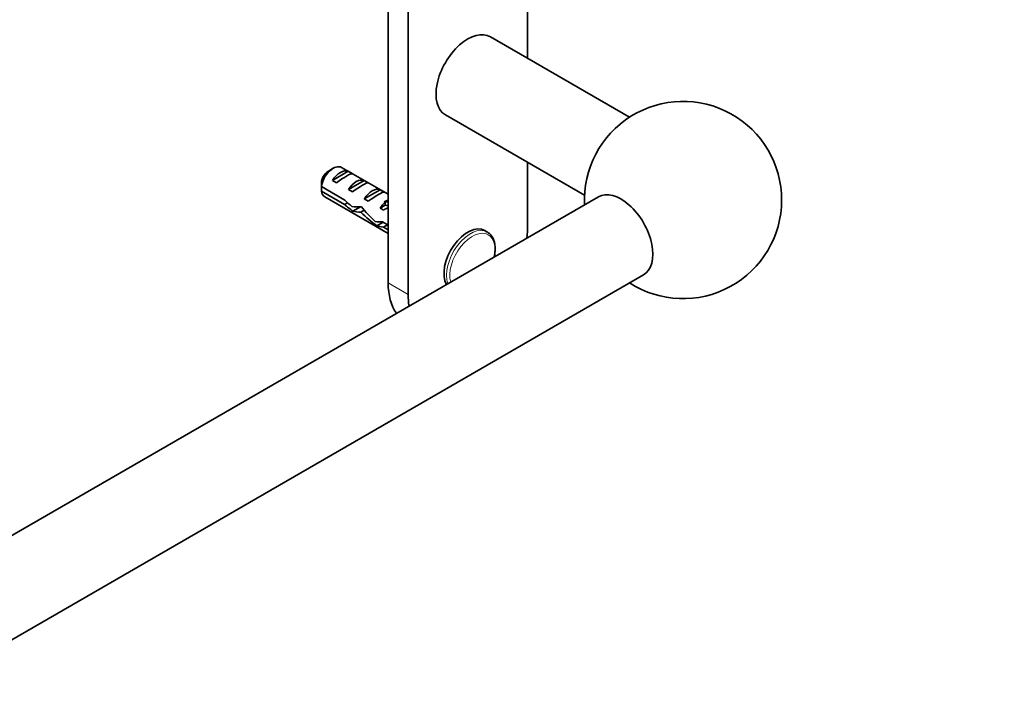
# Model space of a CAD drawing. Units: millimetres. Extents: x 0 to 1478, y 0 to 1758.
# Drawn here: x 1303 to 1478, y 441 to 559 of the extents above; entities that cross this region are included whole.
import ezdxf
from ezdxf import colors
from ezdxf.entities.mleader import LeaderData, LeaderLine
from ezdxf.math import Vec2, Vec3

# ---------------------------------------------------------------- set-up
doc = ezdxf.new("R2010")
doc.units = ezdxf.units.MM
doc.layers.add('DV6_Défaut', color=7, linetype='Continuous')
doc.layers.add('Défaut', color=7, linetype='Continuous')

# ---------------------------------------------------------------- blocks, each defined once
blk = doc.blocks.new('_DOT')
at = {"color": 0}
blk.add_line((0, 0), (-1, 0), dxfattribs=at)
at = {"color": 0, "const_width": 0.333}
blk.add_lwpolyline([(-0.1665, 0, 1), (0.1665, 0, 1)], format="xyb", close=True, dxfattribs=at)
blk = doc.blocks.new('SE5')
at = {"layer": 'DV6_Défaut', "color": 7, "linetype": 'Continuous', "lineweight": 35}
for p, q in [((1372.12, 594.38), (1372.12, 510.29)), ((1368.58, 592.17), (1368.58, 512.33)), ((1393.33, 552.19), (1393.33, 578.87)), ((1411.43, 541.74), (1386.73, 556)), ((1378.73, 542.15), (1403.43, 527.88)), ((1393.33, 522.54), (1393.33, 533.71)), ((1358.83, 532.66), (1357.98, 532.17)), ((1358.7, 530.51), (1361.5, 532.13)), ((1368.58, 528.05), (1360.33, 532.81)), ((1362.21, 531.72), (1361.5, 532.13)), ((1359.4, 530.1), (1358.7, 530.51)), ((1361.52, 528.87), (1364.33, 530.49)), ((1365.04, 530.09), (1364.33, 530.49)), ((1356.73, 529.42), (1360.91, 527)), ((1360.81, 526.24), (1356.73, 528.6)), ((1362.23, 528.47), (1361.52, 528.87)), ((1364.35, 527.24), (1367.16, 528.86)), ((1367.87, 528.45), (1367.16, 528.86)), ((1405.9, 527.6), (989.16, 286.99)), ((1357.33, 527.62), (1368.58, 521.12)), ((1360.81, 526.24), (1361.37, 526.56)), ((1365.06, 526.83), (1364.35, 527.24)), ((1367.18, 525.61), (1368.05, 526.11)), ((1367.9, 526.74), (1368.05, 526.72)), ((1367.9, 526.74), (1368.05, 526.65)), ((1368.05, 526.65), (1368.05, 526.11)), ((1362.31, 525.04), (1363.65, 525.82)), ((1363.74, 524.87), (1364.35, 525.22)), ((1367.79, 525.26), (1367.18, 525.61)), ((1366.55, 522.45), (1367.67, 523.1)), ((1367.59, 523.15), (1368.58, 522.57)), ((1367.74, 522.24), (1368.45, 522.65)), ((1368.58, 521.76), (1367.74, 522.24)), ((1386.18, 521.35), (1385.73, 521.61)), ((997.16, 273.14), (1413.9, 513.75))]:
    blk.add_line(p, q, dxfattribs=at)
at = {"layer": 'DV6_Défaut', "color": 7, "linetype": 'Continuous', "lineweight": 18}
for p, q in [((1368.05, 526.72), (1368.58, 527.03)), ((1368.58, 512.33), (1372.12, 510.29))]:
    blk.add_line(p, q, dxfattribs=at)
at = {"layer": 'DV6_Défaut', "color": 7, "linetype": 'Continuous', "lineweight": 35}
for centre, radius, start, end in [((1420.91, 527.03), 17.5, 0, 182.7971), ((1399.8, 529.02), 43.07, 178.1606, 179.48), ((1399.81, 528.21), 43.07, 178.4059, 179.4799), ((1420.91, 527.03), 17.5, 237.2029, 0)]:
    blk.add_arc(centre, radius, start, end, dxfattribs=at)
for centre, major_axis, ratio, start_param, end_param in [((1382.73, 549.08), (4, 6.93), 0.57735, 0, 3.141593), ((1358.83, 530.21), (-1.5, -2.6), 0.57735, 3.141593, 5.330339), ((1357.98, 530.7), (-0.9, -1.56), 0.57735, 3.926991, 5.216307), ((1360.1, 529.48), (1.5, 2.6), 0.57735, 0.062664, 1.508132), ((1359.6, 529.77), (2.66, 1.93), 0.115702, 0.114236, 1.559705), ((1362.93, 527.85), (1.5, 2.6), 0.57735, 0.062664, 1.508132), ((1362.43, 528.14), (2.66, 1.93), 0.115702, 0.114236, 1.559705), ((1358.83, 530.21), (1.5, 2.6), 0.57735, 2.523643, 3.141593), ((1365.76, 526.21), (1.5, 2.6), 0.57735, 0.062664, 1.508132), ((1365.25, 526.5), (2.66, 1.93), 0.115702, 0.114236, 1.559705), ((1409.9, 520.68), (4, -6.93), 0.57735, 0, 3.141593), ((1361.67, 528.57), (7.57, -6.62), 0.231198, -1.482042, -1.287888), ((1364.24, 527.09), (-7.57, 6.62), 0.231198, 1.324655, 1.492103), ((1368.58, 524.58), (1.5, 2.6), 0.57735, 1.038078, 1.508132), ((1363.59, 527.46), (5.42, 0.09), 0.238952, -0.658366, -0.405686), ((1366.24, 532.71), (-3.28, 5.69), 0.57735, -3.525106, -3.397247), ((1366.24, 532.71), (-3.63, 6.29), 0.57735, -3.565492, -3.452487), ((1364.24, 527.09), (-5.22, -0.24), 0.23758, 1.141307, 1.481144), ((1365.98, 526.08), (-5.22, -0.24), 0.23758, 0.779706, 1.11563), ((1365.71, 526.24), (6.05, -5.73), 0.282797, 4.654158, 5.108458), ((1367.8, 525.04), (-6.05, 5.73), 0.282797, 1.147051, 1.589821), ((1367.64, 525.13), (2.96, 1.75), 0.010512, 1.239771, 1.514056), ((1368.89, 524.4), (-5.22, -0.24), 0.23758, 1.038374, 1.308756), ((1382.73, 516.42), (7.5, 12.99), 0.57735, -0.965456, -0.785398), ((1370.63, 523.4), (-5.22, -0.24), 0.23758, 0.66133, 0.973859), ((1382.73, 516.42), (3, 5.2), 0.57735, 0, 2.820403), ((1383.18, 516.16), (3, 5.2), 0.57735, 6.257753, 6.283185), ((1379.19, 518.46), (7.5, 12.99), 0.57735, 2.356194, 2.894194), ((1382.73, 516.42), (7.5, 12.99), 0.57735, -3.926991, -3.746933)]:
    blk.add_ellipse(centre, major_axis=major_axis, ratio=ratio, start_param=start_param, end_param=end_param, dxfattribs=at)
at = {"layer": 'DV6_Défaut', "color": 7, "linetype": 'Continuous', "lineweight": 18}
for centre, major_axis, start_param, end_param in [((1383.18, 516.16), (3, 5.2), 0, 2.70438), ((1383.52, 515.96), (2.83, 4.9), 0, 2.637831), ((1383.52, 515.96), (2.83, 4.9), 5.21615, 6.283185)]:
    blk.add_ellipse(centre, major_axis=major_axis, ratio=0.57735, start_param=start_param, end_param=end_param, dxfattribs=at)
at = {"layer": 'DV6_Défaut', "color": 7, "linetype": 'Continuous', "lineweight": 35}
blk.add_rational_spline([(1363.3, 525.81), (1363.37, 525.74), (1363.45, 525.7)], [0.978138626107, 0.960044167785, 0.949205171322], degree=2, dxfattribs=at)
blk.add_open_spline([(1387.39, 516.92), (1387.4, 516.95), (1387.47, 517.26), (1387.56, 517.84), (1387.58, 518.63), (1387.5, 519.37), (1387.3, 520.04), (1386.99, 520.62), (1386.63, 521.05), (1386.38, 521.21), (1386.26, 521.28)], degree=3, knots=[0, 0, 0, 0, 0.016755, 0.165591, 0.315086, 0.465217, 0.615312, 0.763774, 0.90864, 1, 1, 1, 1], dxfattribs=at)

msp = doc.modelspace()

# ---------------------------------------------------------------- block references
at = {"layer": 'Défaut'}
msp.add_blockref('SE5', (0, 0), dxfattribs=at)

# ---------------------------------------------------------------- leaders
at = {"layer": 'Défaut', "color": 7, "linetype": 'Continuous', "lineweight": 18}
ml = msp.add_multileader_mtext('Standard', dxfattribs=at)
ml.set_content('{\\pxsm0.9;\\fSolid Edge ISO|b1||i0||c0|p34;\\W1.;04/07/2019\\P}', color=256)
ml.set_leader_properties()
ml.set_arrow_properties(name='DOT')
ml.build(insert=Vec2(0, 0))
ml.multileader.update_dxf_attribs({"leader_type": 0, "dogleg_length": 0, "arrow_head_size": 12})
ctx = ml.context
ctx.base_point, ctx.char_height, ctx.arrow_head_size, ctx.landing_gap_size = Vec3(1390.41, 1750.71), 12, 12, 4.2
notes = []
notes.append((ctx, [(0, (0, 0, 0), (0, 0), (1, 0), 1, [])]))
ctx.mtext.insert = Vec3(1392.41, 1756.83)
for ctx, leaders in notes:
    for number, flags, end, landing, length, lines in leaders:
        leader = LeaderData()
        leader.index, (leader.has_last_leader_line, leader.has_dogleg_vector, leader.attachment_direction) = number, flags
        leader.last_leader_point, leader.dogleg_vector, leader.dogleg_length = Vec3(end), Vec3(landing), length
        for number, points, colour, breaks in lines:
            line = LeaderLine()
            line.index, line.vertices, line.color, line.breaks = number, Vec3.list(points), colors.encode_raw_color(colour), breaks
            leader.lines.append(line)
        ctx.leaders.append(leader)

doc.saveas('drawing.dxf')
